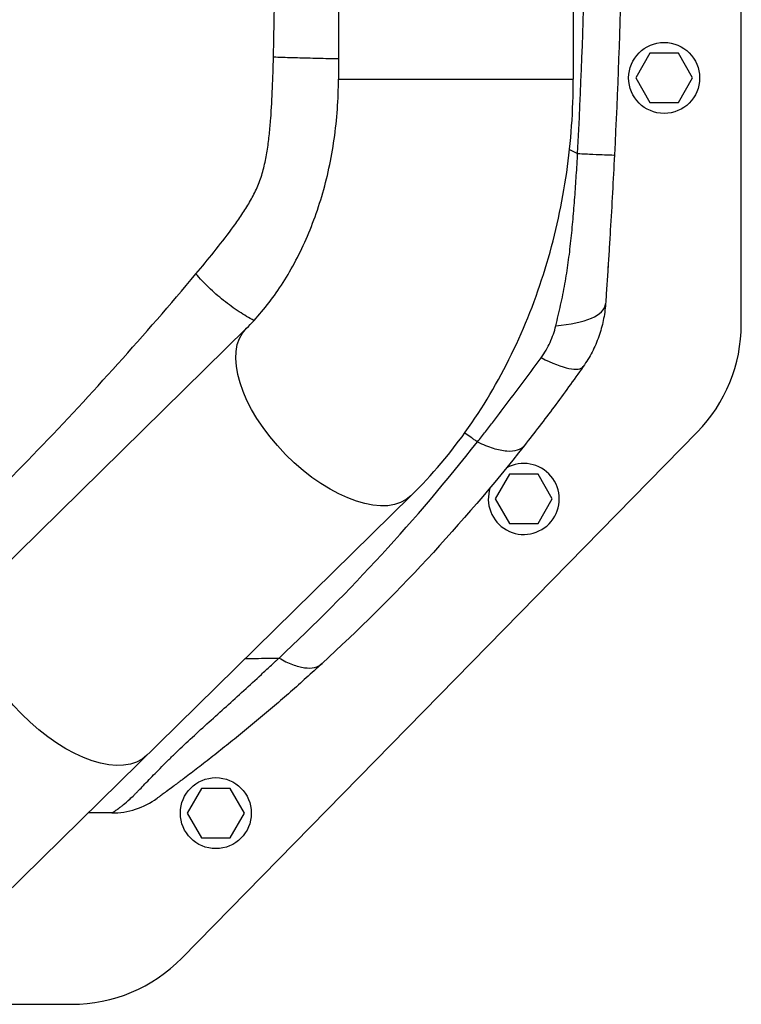
# Model space of a CAD drawing. Units: millimetres. Extents: x -13521 to 15836, y -7963 to 7963.
# Drawn here: x -6842 to -6608, y -1806 to -1487 of the extents above; entities that cross this region are included whole.
import ezdxf

# ---------------------------------------------------------------- set-up
doc = ezdxf.new("R2010")
doc.units = ezdxf.units.MM
doc.header["$LTSCALE"] = 20
doc.layers.add('2d', color=230, linetype='Continuous')

msp = doc.modelspace()

# ---------------------------------------------------------------- linework, layer by layer
at = {"layer": '2d'}
for p, q in [((-6607.89, -1585.66), (-6607.89, -1226.5)), ((-6738.43, -1305.95), (-6738.43, -1506.21)), ((-6662.33, -1305.95), (-6662.33, -1506.21)), ((-6659.2, -1490.06), (-6659.2, -1490.06)), ((-6637.5, -1497.87), (-6642.12, -1505.87)), ((-6628.27, -1497.87), (-6637.5, -1497.87)), ((-6623.65, -1505.87), (-6628.27, -1497.87)), ((-6642.12, -1505.87), (-6637.5, -1513.87)), ((-6628.27, -1513.87), (-6623.65, -1505.87)), ((-6738.43, -1506.21), (-6662.33, -1506.21)), ((-6659.89, -1508.04), (-6659.89, -1508.04)), ((-6637.5, -1513.87), (-6628.27, -1513.87)), ((-6660.89, -1529.72), (-6660.89, -1529.72)), ((-6665.81, -1576.54), (-6665.81, -1576.54)), ((-6768.27, -1586.99), (-6900.45, -1716.89)), ((-6789.18, -1791.08), (-6622.17, -1620.66)), ((-6695.41, -1622.42), (-6695.41, -1622.42)), ((-6693.76, -1623.56), (-6693.76, -1623.56)), ((-6833.89, -1624.37), (-6833.89, -1624.37)), ((-6683, -1634.3), (-6687.62, -1642.3)), ((-6673.76, -1634.3), (-6683, -1634.3)), ((-6669.14, -1642.3), (-6673.76, -1634.3)), ((-6847.22, -1771.27), (-6714.93, -1641.27)), ((-6687.62, -1642.3), (-6683, -1650.3)), ((-6673.76, -1650.3), (-6669.14, -1642.3)), ((-6683, -1650.3), (-6673.76, -1650.3)), ((-6752.12, -1688.58), (-6752.12, -1688.58)), ((-6782.8, -1736.13), (-6787.42, -1744.13)), ((-6773.56, -1736.13), (-6782.8, -1736.13)), ((-6768.94, -1744.13), (-6773.56, -1736.13)), ((-6787.42, -1744.13), (-6782.8, -1752.13)), ((-6773.56, -1752.13), (-6768.94, -1744.13)), ((-6782.8, -1752.13), (-6773.56, -1752.13)), ((-6927.52, -1806.08), (-6824.89, -1806.08))]:
    msp.add_line(p, q, dxfattribs=at)
for centre in [(-6632.89, -1505.87), (-6778.18, -1744.13)]:
    msp.add_circle(centre, 11.5, dxfattribs=at)
at = {"layer": '2d', "extrusion": (0, 0, -1)}
msp.add_arc((9148.08, -1406), 2489.2, 183.69264, 183.69271, dxfattribs=at)
at = {"layer": '2d'}
for centre, radius, start, end in [((-6657.89, -1585.66), 50, 315.5787, 0), ((-6678.38, -1642.3), 11.5, 161.4333, 119.5021), ((-6824.89, -1756.08), 50, 270, 315.5787)]:
    msp.add_arc(centre, radius, start, end, dxfattribs=at)
for centre, major_axis, ratio, start_param in [((-6676.82, -1577.36), (-24.94, 1.73), 0.353136, 1.956572), ((-6679.53, -1584.97), (-20.43, 14.41), 0.253049, 2.080785)]:
    msp.add_ellipse(centre, major_axis=major_axis, ratio=ratio, start_param=start_param, end_param=3.141593, dxfattribs=at)
at = {"layer": '2d', "extrusion": (0, 0, -1)}
for centre in [(-6741.6, -1614.13), (-6827.19, -1698.24)]:
    msp.add_ellipse(centre, major_axis=(-26.67, 27.14), ratio=0.515038, start_param=3.141593, end_param=6.283185, dxfattribs=at)
at = {"layer": '2d'}
for points, degree in [([(-6660.92, -1530.36), (-6658.81, -1488.94), (-6656.71, -1406.08), (-6658.81, -1323.22), (-6660.92, -1281.8)], 3), ([(-6649, -1281.33), (-6646.92, -1322.91), (-6644.85, -1406.08), (-6646.92, -1489.25), (-6649, -1530.83)], 3), ([(-6759.5, -1499.16), (-6758.01, -1437.11), (-6758.01, -1375.05), (-6759.5, -1313)], 3), ([(-6659.45, -1496.9), (-6659.45, -1496.9), (-6659.45, -1496.9), (-6659.45, -1496.9)], 3), ([(-6659.44, -1496.8), (-6659.44, -1496.8), (-6659.44, -1496.8), (-6659.44, -1496.8), (-6659.44, -1496.8), (-6659.44, -1496.8)], 5), ([(-6663.55, -1529.05), (-6662.67, -1529.49), (-6661.8, -1529.92), (-6660.92, -1530.36)], 3), ([(-6650.34, -1530.81), (-6650.34, -1530.81), (-6650.34, -1530.81), (-6650.34, -1530.81)], 3), ([(-6811.9, -1744.08), (-6814.44, -1744.08), (-6816.99, -1744.08), (-6819.55, -1744.08)], 3)]:
    msp.add_open_spline(points, degree=degree, dxfattribs=at)
for points, knots in [([(-6784.63, -1569.37), (-6782.66, -1567.02), (-6780.7, -1564.65), (-6776.84, -1559.84), (-6774.94, -1557.41), (-6772.17, -1553.66), (-6771.26, -1552.39), (-6769.49, -1549.8), (-6768.63, -1548.48), (-6767.01, -1545.79), (-6766.25, -1544.41), (-6764.86, -1541.57), (-6764.24, -1540.1), (-6763.44, -1537.8), (-6763.19, -1537.02), (-6762.75, -1535.44), (-6762.54, -1534.63), (-6761.99, -1532.2), (-6761.7, -1530.57), (-6761.2, -1527.29), (-6761, -1525.65), (-6760.66, -1522.36), (-6760.51, -1520.71), (-6760.14, -1515.75), (-6759.96, -1512.44), (-6759.68, -1505.81), (-6759.58, -1502.48), (-6759.5, -1499.16)], [0, 0, 0, 0, 0.00996619, 0.00996619, 0.01993238, 0.01993238, 0.02491548, 0.02491548, 0.02989857, 0.02989857, 0.03488167, 0.03488167, 0.03986476, 0.03986476, 0.04235631, 0.04235631, 0.04484786, 0.04484786, 0.04983095, 0.04983095, 0.05481405, 0.05481405, 0.05979714, 0.05979714, 0.06976333, 0.06976333, 0.07972952, 0.07972952, 0.07972952, 0.07972952]), ([(-6738.43, -1499.71), (-6738.96, -1499.69), (-6739.49, -1499.68), (-6742.23, -1499.63), (-6744.49, -1499.58), (-6748.99, -1499.47), (-6751.23, -1499.41), (-6755.52, -1499.29), (-6757.59, -1499.22), (-6759.5, -1499.16)], [0.189704, 0.189704, 0.189704, 0.189704, 0.25, 0.25, 0.5, 0.5, 0.75, 0.75, 1, 1, 1, 1]), ([(-6768.27, -1586.99), (-6764.91, -1583.7), (-6761.66, -1579.86), (-6755.6, -1571.19), (-6752.78, -1566.36), (-6747.8, -1555.87), (-6745.63, -1550.21), (-6742.09, -1538.31), (-6740.73, -1532.07), (-6738.9, -1519.29), (-6738.43, -1512.75), (-6738.43, -1506.21)], [3.7860898, 3.7860898, 3.7860898, 3.7860898, 3.9713496, 3.9713496, 4.1566094, 4.1566094, 4.3418693, 4.3418693, 4.5271291, 4.5271291, 4.712389, 4.712389, 4.712389, 4.712389]), ([(-6714.93, -1641.27), (-6708.09, -1634.55), (-6701.85, -1627.13), (-6690.71, -1611.19), (-6685.79, -1602.68), (-6677.31, -1584.85), (-6673.76, -1575.52), (-6668.06, -1556.34), (-6665.91, -1546.47), (-6663.05, -1526.48), (-6662.33, -1516.34), (-6662.33, -1506.21)], [3.7860898, 3.7860898, 3.7860898, 3.7860898, 3.9713496, 3.9713496, 4.1566094, 4.1566094, 4.3418693, 4.3418693, 4.5271291, 4.5271291, 4.712389, 4.712389, 4.712389, 4.712389]), ([(-6668, -1586.18), (-6667.47, -1583.96), (-6666.93, -1581.72), (-6665.93, -1577.21), (-6665.47, -1574.93), (-6664.65, -1570.34), (-6664.29, -1568.03), (-6663.64, -1563.37), (-6663.36, -1561.03), (-6662.86, -1556.33), (-6662.63, -1553.98), (-6662.21, -1549.26), (-6662.02, -1546.9), (-6661.67, -1542.18), (-6661.51, -1539.82), (-6661.28, -1536.27), (-6661.2, -1535.09), (-6661.09, -1533.32), (-6661.04, -1532.43), (-6660.99, -1531.55), (-6660.95, -1530.95), (-6660.94, -1530.66), (-6660.92, -1530.36)], [0, 0, 0, 0, 0.00705985, 0.00705985, 0.0141197, 0.0141197, 0.02117955, 0.02117955, 0.02823939, 0.02823939, 0.03529924, 0.03529924, 0.04235909, 0.04235909, 0.04941894, 0.04941894, 0.05294886, 0.05294886, 0.05471383, 0.05559631, 0.05559631, 0.05647879, 0.05647879, 0.05647879, 0.05647879]), ([(-6660.92, -1530.36), (-6659.11, -1530.45), (-6657.44, -1530.52), (-6654.5, -1530.65), (-6653.22, -1530.71), (-6651.15, -1530.79), (-6650.35, -1530.82), (-6649.27, -1530.85), (-6649, -1530.85), (-6649, -1530.83)], [0.0000014, 0.0000014, 0.0000014, 0.0000014, 0.25, 0.25, 0.5, 0.5, 0.75, 0.75, 1, 1, 1, 1]), ([(-6649, -1530.83), (-6649.2, -1534.91), (-6649.42, -1538.98), (-6649.86, -1547.11), (-6650.1, -1551.18), (-6650.46, -1557.27), (-6650.58, -1559.3), (-6650.84, -1563.34), (-6650.96, -1565.34), (-6651.22, -1569.33), (-6651.35, -1571.31), (-6651.61, -1575.23), (-6651.75, -1577.17), (-6651.88, -1579.09)], [0, 0, 0, 0, 0.01222864, 0.01222864, 0.02445729, 0.02445729, 0.03057161, 0.03057161, 0.03668593, 0.03668593, 0.04280026, 0.04280026, 0.04891458, 0.04891458, 0.04891458, 0.04891458]), ([(-6889.03, -1678.33), (-6871.07, -1661.89), (-6853.31, -1644.6), (-6818.38, -1608.24), (-6801.28, -1589.24), (-6784.63, -1569.37)], [0, 0, 0, 0, 0.0841928, 0.0841928, 0.1683855, 0.1683855, 0.1683855, 0.1683855]), ([(-6765.84, -1584.49), (-6767.41, -1583.66), (-6769.01, -1582.7), (-6772.32, -1580.52), (-6774.03, -1579.28), (-6777.34, -1576.63), (-6778.95, -1575.23), (-6781.96, -1572.34), (-6783.36, -1570.85), (-6784.63, -1569.37)], [0.0171895, 0.0171895, 0.0171895, 0.0171895, 0.25, 0.25, 0.5, 0.5, 0.75, 0.75, 1, 1, 1, 1]), ([(-6651.06, -1566.77), (-6651.09, -1567.3), (-6651.12, -1567.75), (-6651.15, -1568.24), (-6651.16, -1568.37), (-6651.17, -1568.52), (-6651.17, -1568.56), (-6651.17, -1568.62), (-6651.18, -1568.63), (-6651.18, -1568.65), (-6651.18, -1568.65), (-6651.18, -1568.65), (-6651.18, -1568.65), (-6651.18, -1568.65)], [0, 0, 0, 0, 0.917796, 0.917796, 1.261863, 1.261863, 1.390883, 1.390883, 1.439265, 1.439265, 1.439623, 1.439623, 1.439803, 1.439803, 1.439803, 1.439803]), ([(-6651.88, -1579.09), (-6652.01, -1580.92), (-6652.26, -1582.71), (-6652.99, -1586.24), (-6653.47, -1587.97), (-6654.38, -1590.54), (-6654.71, -1591.38), (-6655.44, -1593.06), (-6655.83, -1593.89), (-6657.09, -1596.32), (-6658.04, -1597.88), (-6659.1, -1599.38)], [0, 0, 0, 0, 0.00545202, 0.00545202, 0.01090405, 0.01090405, 0.01363006, 0.01363006, 0.01635607, 0.01635607, 0.02180809, 0.02180809, 0.02180809, 0.02180809]), ([(-6672.74, -1596.52), (-6672.17, -1595.74), (-6671.65, -1594.93), (-6670.69, -1593.27), (-6670.25, -1592.42), (-6669.47, -1590.69), (-6669.11, -1589.81), (-6668.49, -1588.01), (-6668.22, -1587.1), (-6668, -1586.18)], [0, 0, 0, 0, 0.00297847, 0.00297847, 0.00595693, 0.00595693, 0.0089354, 0.0089354, 0.01191387, 0.01191387, 0.01191387, 0.01191387]), ([(-6693.4, -1623.81), (-6692.54, -1622.71), (-6691.67, -1621.61), (-6689.95, -1619.4), (-6689.09, -1618.29), (-6686.51, -1614.94), (-6684.8, -1612.7), (-6681.37, -1608.17), (-6679.66, -1605.89), (-6676.21, -1601.26), (-6674.48, -1598.91), (-6672.74, -1596.52)], [-0.00000006, -0.00000006, -0.00000006, -0.00000006, 0.00455868, 0.00455868, 0.00911742, 0.00911742, 0.01823491, 0.01823491, 0.02735239, 0.02735239, 0.03646988, 0.03646988, 0.03646988, 0.03646988]), ([(-6659.1, -1599.38), (-6660.68, -1601.63), (-6662.26, -1603.83), (-6665.41, -1608.17), (-6666.99, -1610.32), (-6670.15, -1614.56), (-6671.74, -1616.66), (-6674.94, -1620.83), (-6676.55, -1622.9), (-6678.17, -1624.95)], [0, 0, 0, 0, 0.00847544, 0.00847544, 0.01695087, 0.01695087, 0.02542631, 0.02542631, 0.03390174, 0.03390174, 0.03390174, 0.03390174]), ([(-6693.4, -1623.81), (-6693.49, -1623.75), (-6693.63, -1623.65), (-6693.78, -1623.54), (-6693.86, -1623.49), (-6693.9, -1623.47), (-6693.92, -1623.45), (-6693.93, -1623.44), (-6694.1, -1623.32), (-6694.58, -1622.99), (-6695.7, -1622.22), (-6696.75, -1621.5), (-6697.48, -1621.01), (-6697.55, -1620.95)], [0.11939647, 0.11939647, 0.11939647, 0.11939647, 0.12220824, 0.12361412, 0.12431707, 0.12466854, 0.12466854, 0.12502001, 0.12502001, 0.13064355, 0.14189063, 0.1643848, 0.16699425, 0.16699425, 0.16699425, 0.16699425]), ([(-6757.7, -1693.85), (-6746.22, -1683.15), (-6735.14, -1671.97), (-6713.72, -1648.64), (-6703.38, -1636.48), (-6693.4, -1623.81)], [0, 0, 0, 0, 0.052443, 0.052443, 0.1048859, 0.1048859, 0.1048859, 0.1048859]), ([(-6693.4, -1623.81), (-6691.64, -1624.66), (-6689.92, -1625.34), (-6686.72, -1626.33), (-6685.23, -1626.63), (-6682.57, -1626.83), (-6681.4, -1626.73), (-6679.47, -1626.13), (-6678.7, -1625.63), (-6678.17, -1624.95)], [0, 0, 0, 0, 0.25, 0.25, 0.5, 0.5, 0.75, 0.75, 1, 1, 1, 1]), ([(-6678.17, -1624.95), (-6688.27, -1637.77), (-6698.8, -1650.05), (-6720.66, -1673.6), (-6732, -1684.86), (-6743.75, -1695.64)], [0, 0, 0, 0, 0.0527306, 0.0527306, 0.1054612, 0.1054612, 0.1054612, 0.1054612]), ([(-6811.9, -1744.08), (-6811.9, -1744.08), (-6811.89, -1744.08), (-6811.88, -1744.07), (-6811.87, -1744.07), (-6811.83, -1744.06), (-6811.8, -1744.04), (-6811.69, -1743.97), (-6811.58, -1743.9), (-6811.25, -1743.69), (-6811.04, -1743.55), (-6810.49, -1743.17), (-6810.14, -1742.92), (-6809.49, -1742.44), (-6809.26, -1742.26), (-6808.73, -1741.85), (-6808.45, -1741.62), (-6807.52, -1740.87), (-6806.81, -1740.25), (-6805.58, -1739.13), (-6805.14, -1738.72), (-6804.45, -1738.04), (-6804.21, -1737.81), (-6803.72, -1737.32), (-6803.47, -1737.07), (-6802.17, -1735.75), (-6801.05, -1734.56), (-6798.56, -1731.96), (-6797.2, -1730.55), (-6794.98, -1728.31), (-6794.21, -1727.55), (-6793.02, -1726.38), (-6792.61, -1725.99), (-6791.8, -1725.2), (-6791.38, -1724.8), (-6789.3, -1722.8), (-6787.56, -1721.18), (-6784.01, -1717.9), (-6782.2, -1716.25), (-6778.51, -1712.9), (-6776.65, -1711.22), (-6772.89, -1707.82), (-6771, -1706.1), (-6767.2, -1702.64), (-6765.3, -1700.9), (-6762.45, -1698.27), (-6761.5, -1697.39), (-6760.07, -1696.07), (-6759.36, -1695.4), (-6758.65, -1694.74), (-6758.17, -1694.3), (-6757.93, -1694.07), (-6757.7, -1693.85)], [-0.0000001, -0.0000001, -0.0000001, -0.0000001, 0.0021878, 0.0021878, 0.0043757, 0.0043757, 0.0087515, 0.0087515, 0.017503, 0.017503, 0.0262546, 0.0262546, 0.0350061, 0.0350061, 0.0393819, 0.0393819, 0.0437577, 0.0437577, 0.0525092, 0.0525092, 0.056885, 0.056885, 0.0590729, 0.0590729, 0.0612608, 0.0612608, 0.0700123, 0.0700123, 0.0787639, 0.0787639, 0.0831396, 0.0831396, 0.0853275, 0.0853275, 0.0875154, 0.0875154, 0.096267, 0.096267, 0.1050185, 0.1050185, 0.1137701, 0.1137701, 0.1225216, 0.1225216, 0.1312731, 0.1312731, 0.1356489, 0.1356489, 0.1378368, 0.1389308, 0.1389308, 0.1400247, 0.1400247, 0.1400247, 0.1400247]), ([(-6768.62, -1694.03), (-6765.8, -1693.98), (-6762.16, -1693.92), (-6758.52, -1693.86), (-6757.7, -1693.85)], [0.81721562, 0.81721562, 0.81721562, 0.81721562, 0.8746469, 0.89133658, 0.89133658, 0.89133658, 0.89133658]), ([(-6757.7, -1693.85), (-6756.21, -1694.73), (-6754.75, -1695.44), (-6751.97, -1696.5), (-6750.65, -1696.85), (-6748.24, -1697.16), (-6747.14, -1697.12), (-6745.22, -1696.66), (-6744.4, -1696.24), (-6743.75, -1695.64)], [0, 0, 0, 0, 0.25, 0.25, 0.5, 0.5, 0.75, 0.75, 1, 1, 1, 1]), ([(-6743.75, -1695.64), (-6747.15, -1698.76), (-6750.57, -1701.83), (-6757.46, -1707.87), (-6760.92, -1710.83), (-6766.11, -1715.17), (-6767.84, -1716.6), (-6771.29, -1719.42), (-6773.01, -1720.81), (-6776.42, -1723.54), (-6778.11, -1724.87), (-6781.42, -1727.47), (-6783.03, -1728.71), (-6786.07, -1731.03), (-6787.49, -1732.11), (-6789.08, -1733.31), (-6789.39, -1733.54), (-6789.99, -1733.99), (-6790.28, -1734.21), (-6791.09, -1734.82), (-6791.59, -1735.18), (-6792.92, -1736.17), (-6793.62, -1736.69), (-6794.49, -1737.32), (-6794.74, -1737.51), (-6795.2, -1737.85), (-6795.4, -1737.99), (-6795.94, -1738.39), (-6796.21, -1738.58), (-6796.64, -1738.89), (-6796.79, -1739.01), (-6797.03, -1739.18), (-6797.11, -1739.23), (-6797.2, -1739.3), (-6797.23, -1739.32), (-6797.23, -1739.32)], [0, 0, 0, 0, 0.0152692, 0.0152692, 0.0305384, 0.0305384, 0.0381729, 0.0381729, 0.0458075, 0.0458075, 0.0534421, 0.0534421, 0.0610767, 0.0610767, 0.0687113, 0.0687113, 0.07062, 0.07062, 0.0725286, 0.0725286, 0.0763459, 0.0763459, 0.0839805, 0.0839805, 0.0877978, 0.0877978, 0.0916151, 0.0916151, 0.0992497, 0.0992497, 0.1068842, 0.1068842, 0.1145188, 0.1145188, 0.1221534, 0.1221534, 0.1221534, 0.1221534]), ([(-6811.9, -1744.08), (-6809.29, -1744.08), (-6806.67, -1743.67), (-6801.7, -1742.05), (-6799.34, -1740.85), (-6797.23, -1739.32)], [0, 0, 0, 0, 0.5, 0.5, 1, 1, 1, 1])]:
    msp.add_open_spline(points, degree=3, knots=knots, dxfattribs=at)

doc.saveas('drawing.dxf')
